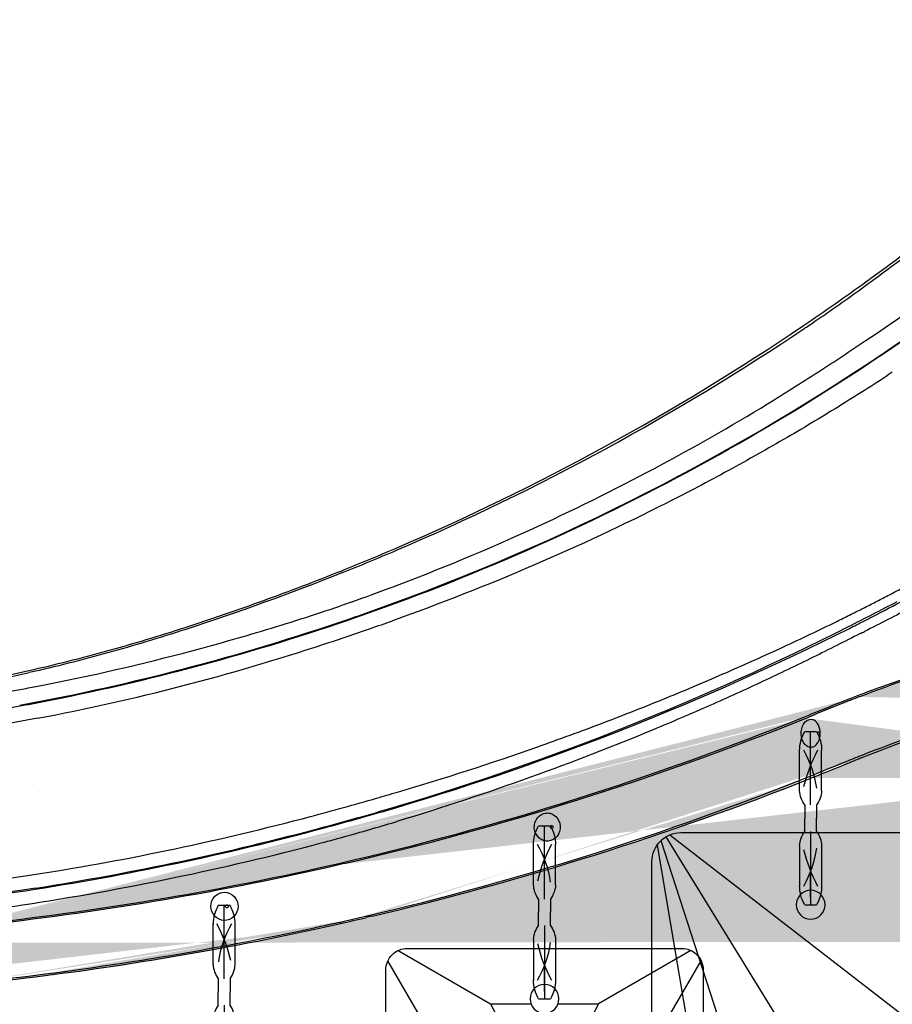
# Model space of a CAD drawing. Units: millimetres. Extents: x 1610 to 7586, y 770 to 4063.
# Drawn here: x 6097 to 6157, y 2847 to 2915 of the extents above; entities that cross this region are included whole.
import ezdxf

# ---------------------------------------------------------------- set-up
doc = ezdxf.new("R2010")
doc.units = ezdxf.units.MM
doc.linetypes.add('HIDDEN', pattern=[0.2, 0.1, -0.1])
doc.layers.add('DEFAULT_2', color=8, linetype='HIDDEN')
doc.styles.add('2F обычный', font='Montserrat-Light.ttf', dxfattribs={"width": 0.8})
doc.dimstyles.new('stroitelniy3', dxfattribs={"dimtxt": 80, "dimasz": 30, "dimexe": 5, "dimexo": 10, "dimgap": 20, "dimtad": 1, "dimtoh": 1, "dimdec": 0, "dimrnd": 5, "dimtxsty": '2F обычный', "dimblk": 'ARCHTICK', "dimcen": 0.09, "dimdle": 2, "dimadec": 0, "dimazin": 2, "dimtfac": 1, "dimtdec": 0, "dimtmove": 1, "dimatfit": 3, "dimfxl": 10, "dimtfill": 1, "dimtolj": 1, "dimtzin": 0, "dimarcsym": 1})

# ---------------------------------------------------------------- blocks, each defined once
blk = doc.blocks.new('A$C575A502B')
for p, q in [((0.854, 21.854), (7.25, 18.15)), ((21.146, 21.854), (14.75, 18.15)), ((3.85, 14.75), (0.146, 21.146)), ((18.15, 14.75), (21.854, 21.146)), ((7.25, 18.15), (11, 11)), ((14.75, 18.15), (11, 11)), ((11, 11), (3.85, 14.75)), ((11, 11), (18.15, 14.75)), ((11, 11), (3.85, 7.25)), ((7.25, 3.85), (11, 11)), ((14.75, 3.85), (11, 11)), ((11, 11), (18.15, 7.25)), ((3.85, 7.25), (0.146, 0.854)), ((18.15, 7.25), (21.854, 0.854)), ((0.854, 0.146), (7.25, 3.85)), ((21.146, 0.146), (14.75, 3.85))]:
    blk.add_line(p, q)
blk.add_lwpolyline([(1.5, 0), (20.5, 0, 0.414214), (22, 1.5), (22, 20.5, 0.414214), (20.5, 22), (1.5, 22, 0.414214), (0, 20.5), (0, 1.5, 0.414214)], format="xyb", close=True)
for points in [[(10.063, 18.15), (7.25, 18.15)], [(14.75, 18.15), (11.937, 18.15)], [(3.85, 14.75), (3.85, 7.25)], [(18.15, 7.25), (18.15, 14.75)], [(7.25, 3.85), (10.063, 3.85)], [(11.937, 3.85), (14.75, 3.85)]]:
    blk.add_lwpolyline(points)
for centre in [(11, 18.5), (11, 3.5)]:
    blk.add_circle(centre, 1)
blk = doc.blocks.new('cvbcvb5454')
for p, q in [((21375.561, -1238.809), (21376.361, -1238.809)), ((21375.561, -1238.809), (21376.361, -1238.809)), ((21375.961, -1243.809), (21375.961, -1238.809)), ((21375.961, -1243.809), (21375.961, -1238.809)), ((21375.961, -1239.309), (21375.961, -1240.809)), ((21375.961, -1239.309), (21375.961, -1240.809)), ((21375.211, -1242.83), (21375.211, -1240.068)), ((21375.211, -1242.83), (21375.211, -1240.068)), ((21376.711, -1242.83), (21376.711, -1240.068)), ((21376.711, -1242.83), (21376.711, -1240.068)), ((21375.561, -1243.809), (21375.561, -1244.709)), ((21376.361, -1243.809), (21376.361, -1244.709)), ((21375.561, -1245.609), (21375.561, -1244.709)), ((21376.361, -1245.609), (21376.361, -1244.709)), ((21375.961, -1245.609), (21375.961, -1250.609)), ((21375.211, -1246.588), (21375.211, -1249.349)), ((21376.711, -1246.588), (21376.711, -1249.349)), ((21375.961, -1248.609), (21375.961, -1250.109)), ((21375.561, -1250.609), (21376.361, -1250.609))]:
    blk.add_line(p, q)
for centre, radius, start, end in [((21377.705, -1240.083), 2.494, 149.27794, 180.33963), ((21377.705, -1240.083), 2.494, 149.27794, 180.33963), ((21374.217, -1240.083), 2.494, 359.66037, 30.72206), ((21374.217, -1240.083), 2.494, 359.66037, 30.72206), ((21369.031, -1243.711), 7.399, 8.19312, 29.61454), ((21369.031, -1243.711), 7.399, 8.19312, 29.61454), ((21385.428, -1244.915), 10.199, 151.54312, 166.64313), ((21385.428, -1244.915), 10.199, 151.54312, 166.64313), ((21376.977, -1242.751), 1.767, 182.54872, 216.77986), ((21376.977, -1242.751), 1.767, 182.54872, 216.77986), ((21374.946, -1242.751), 1.767, 323.22014, 357.45128), ((21374.946, -1242.751), 1.767, 323.22014, 357.45128), ((21376.977, -1246.667), 1.767, 143.22014, 177.45128), ((21374.946, -1246.667), 1.767, 2.54872, 36.77986), ((21369.031, -1245.707), 7.399, 330.38546, 351.80688), ((21385.428, -1244.503), 10.199, 193.35687, 208.45688), ((21377.705, -1249.335), 2.494, 179.66037, 210.72206), ((21374.217, -1249.335), 2.494, 329.27794, 0.33963)]:
    blk.add_arc(centre, radius, start, end)
blk = doc.blocks.new('A$C5A672FBF')
at = {"extrusion": (0, 0, -1), "xscale": -1.016949152542241, "yscale": 1.016949152540682, "zscale": -1.016949152542241, "rotation": 180}
blk.add_blockref('cvbcvb5454', (-21758.264, -1000.747), dxfattribs=at)
at = {"linetype": 'ByBlock'}
blk.add_blockref('A$C575A502B', (8.998, 240.559), dxfattribs=at)
blk = doc.blocks.new('A$C5FD67B54')
for p, q in [((20.765, 62.847), (4.638, 50.379)), ((0.583, 62.414), (21.412, 0.586)), ((21.037, 62.709), (7.745, 41.156)), ((21.371, 62.454), (11.183, 30.948)), ((21.646, 62.133), (14.619, 20.748)), ((4.638, 50.379), (0.187, 1.15)), ((0.436, 0.751), (7.745, 41.156)), ((0.774, 0.418), (11.183, 30.948)), ((1.058, 0.235), (14.619, 20.748)), ((1.455, 0.075), (17.037, 13.571))]:
    blk.add_line(p, q)
blk.add_lwpolyline([(-0.003, 61), (-0.003, 2, 0.414214), (1.997, 0), (19.997, 0, 0.414214), (21.997, 2), (21.997, 61, 0.414214), (19.997, 63), (1.997, 63, 0.414214)], format="xyb", close=True)
for centre in [(10.997, 58), (10.997, 5)]:
    blk.add_circle(centre, 1)
blk = doc.blocks.new('A$C15684FA0')
at = {"extrusion": (0, 0, -1), "xscale": -1.016949152542241, "yscale": 1.016949152540682, "zscale": -1.016949152542241, "rotation": 180}
blk.add_blockref('cvbcvb5454', (-21758.264, -1025.806), dxfattribs=at)
at = {"color": 0, "linetype": 'ByBlock'}
blk.add_blockref('A$C5FD67B54', (9.001, 175.999), dxfattribs=at)
blk = doc.blocks.new('A$C1A490873')
at = {"extrusion": (0, 0, -1), "xscale": -1.016949152542241, "yscale": 1.016949152540682, "zscale": -1.016949152542241, "rotation": 180}
blk.add_blockref('cvbcvb5454', (-21758.264, -1065.306), dxfattribs=at)
blk = doc.blocks.new('A$C0B28079F')
at = {"linetype": 'ByBlock'}
h = blk.add_hatch(dxfattribs=at)
h.set_pattern_fill('AR-SAND', color=256, scale=0.01, angle=180)
h.set_pattern_definition([(217.5, (395.9332, 299.7605), (0.0160003, -0.4894132), [0, -0.38608, 0, -0.4318, 0, -0.41275]), (187.5, (395.9332, 299.7605), (-0.4495233, -0.716825), [0, -0.20828, 0, -0.34798, 0, -0.13335]), (147.5, (396.24563, 299.7605), (-0.7909924, -0.0014372), [0, -0.127, 0, -0.4572, 0, -0.5969]), (137.5, (396.2456, 299.7605), (-0.7635565, -0.2229293), [0, -0.0635, 0, -0.29972, 0, -0.3429])])
edge = h.paths.add_edge_path()
edge.add_spline(control_points=[(242.399, 274.148), (242.257, 274.114), (242.116, 274.081), (241.975, 274.048)], knot_values=[0, 0, 0, 0, 1, 1, 1, 1], degree=3, periodic=0)
edge.add_spline(control_points=[(276.009, 284.997), (275.758, 284.896), (274.787, 284.496), (273.813, 284.103), (273.088, 283.815)], knot_values=[0, 0, 0, 0, 0.257739, 1, 1, 1, 1], degree=3, periodic=0)
edge.add_line((273.088, 283.815), (272.888, 283.735))
edge.add_spline(control_points=[(354.403, 283.635), (354.124, 283.745), (352.987, 284.197), (351.856, 284.663), (350.999, 285.009)], knot_values=[0, 0, 0, 0, 0.244773, 1, 1, 1, 1], degree=3, periodic=0)
edge.add_line((431.805, 268.282), (431.706, 268.284))
edge.add_spline(control_points=[(434.536, 268.258), (434.912, 268.257), (435.714, 268.452), (436.694, 269.337), (437.44, 270.656), (437.78, 271.699), (437.928, 272.274)], knot_values=[0, 0, 0, 0, 0.200215, 0.419066, 0.68367, 1, 1, 1, 1], degree=3, periodic=0)
edge.add_spline(control_points=[(437.929, 272.274), (438.27, 272.364), (438.612, 272.455), (438.953, 272.546)], knot_values=[0, 0, 0, 0, 1, 1, 1, 1], degree=3, periodic=0)
edge.add_spline(control_points=[(189.11, 272.274), (189.258, 271.699), (189.598, 270.657), (190.345, 269.337), (191.324, 268.452), (192.126, 268.257), (192.502, 268.258)], knot_values=[0, 0, 0, 0, 0.316326, 0.580921, 0.799773, 1, 1, 1, 1], degree=3, periodic=0)
edge.add_spline(control_points=[(189.11, 272.274), (189.708, 272.271), (191.037, 272.254), (194.197, 272.254), (199.027, 272.349), (205.736, 272.664), (210.605, 273.059), (213.208, 273.318)], knot_values=[0, 0, 0, 0, 0.074329, 0.165174, 0.392859, 0.674859, 1, 1, 1, 1], degree=3, periodic=0)
edge.add_spline(control_points=[(276.131, 289.347), (278.578, 290.289), (283.834, 292.096), (292.29, 294.238), (301.569, 295.767), (311.348, 296.434), (321.219, 296.168), (333.503, 294.67), (342.309, 292.403), (347.787, 290.491)], knot_values=[0, 0, 0, 0, 0.107543, 0.227748, 0.357494, 0.49283, 0.629221, 0.761954, 1, 1, 1, 1], degree=3, periodic=0)
edge.add_spline(control_points=[(352.459, 288.734), (352.606, 288.674), (353.189, 288.438), (353.77, 288.198), (354.206, 288.022)], knot_values=[0, 0, 0, 0, 0.25193, 1, 1, 1, 1], degree=3, periodic=0)
edge.add_spline(control_points=[(276.132, 289.346), (275.863, 289.243), (274.821, 288.838), (273.788, 288.409), (273.018, 288.097)], knot_values=[0, 0, 0, 0, 0.257042, 1, 1, 1, 1], degree=3, periodic=0)
edge.add_line((240.463, 277.804), (240.107, 277.722))
edge.add_arc((313.636, 192.756), 99.53, 75.09585, 75.22354)
edge.add_arc((313.497, 192.361), 99.934, 102.44685, 111.82552)
edge.add_arc((313.522, 192.256), 100.042, 75.23323, 102.44816)
edge.add_arc((313.408, 191.999), 100.32, 69.8505, 75.08116)
edge.add_arc((311.243, 186.451), 106.274, 68.31688, 69.78488)
edge.add_arc((312.611, 189.883), 106.58, 68.0452, 70.72873)
edge.add_arc((319.657, 207.448), 83.654, 67.9961, 68.35815)
edge.add_arc((312.445, 195.167), 96.939, 111.865, 112.07788)
edge.add_arc((432.414, 476.032), 203.459, 256.82452, 257.03034)
edge.add_arc((434.383, 480.617), 208.316, 263.46209, 264.3612)
edge.add_arc((435.062, 487.328), 215.061, 257.01795, 263.48605)
edge.add_arc((435.141, 488.034), 215.767, 247.96911, 256.84606)
edge.add_arc((435.228, 488.603), 216.346, 264.34652, 270.7153)
edge.add_arc((435.182, 486.088), 217.832, 269.11172, 269.82928)
edge.add_arc((434.996, 486.377), 218.108, 263.43916, 263.63677)
edge.add_arc((435.15, 488.068), 219.801, 248.44693, 257.04188)
edge.add_arc((435.287, 488.693), 220.442, 257.52296, 263.43266)
edge.add_arc((435.613, 489.7), 221.496, 257.01965, 257.3688)
edge.add_arc((435.317, 489.943), 221.688, 264.54935, 269.0666)
edge.add_arc((435.819, 490.882), 222.695, 257.38375, 257.51117)
edge.add_arc((435.504, 491.295), 223.052, 263.64707, 264.53463)
edge.add_arc((199.965, 468.199), 194.354, 291.90644, 292.07837)
edge.add_arc((192.025, 486.541), 214.273, 275.67344, 276.37675)
edge.add_arc((191.807, 488.351), 216.096, 276.38092, 282.91542)
edge.add_arc((191.786, 488.378), 216.127, 283.01588, 291.92226)
edge.add_arc((191.872, 484.714), 216.457, 270.16771, 270.85373)
edge.add_arc((191.992, 487.503), 219.228, 282.22889, 282.68258)
edge.add_arc((191.842, 488.189), 219.93, 276.58483, 282.22923)
edge.add_arc((191.729, 489), 220.749, 275.50893, 276.5898)
edge.add_arc((191.742, 489.548), 221.293, 270.92864, 275.49194)
edge.add_arc((191.432, 489.532), 221.333, 283.31312, 291.59402)
edge.add_arc((190.193, 495.573), 227.496, 282.69744, 283.15693)
at = {"color": 7, "linetype": 'Continuous'}
for p, q in [((240.295, 298.1), (240.369, 298.129)), ((240.296, 298.1), (240.369, 298.129)), ((217.978, 288.778), (218.229, 288.824)), ((273.025, 283.957), (272.833, 283.879)), ((273.088, 283.814), (272.888, 283.735)), ((239.083, 280.335), (239.101, 280.273)), ((240.464, 277.803), (240.107, 277.721)), ((240.172, 273.743), (240.372, 273.788)), ((240.197, 273.639), (240.124, 273.623))]:
    blk.add_line(p, q, dxfattribs=at)
for centre, radius, start, end in [((177.04, 455.86), 169.968, 306.0524, 310.30012), ((172.757, 460.588), 176.504, 306.27544, 310.36711), ((186.624, 449.625), 162.725, 303.77224, 307.7905), ((189.484, 444.136), 158.003, 289.32631, 308.34037), ((188.656, 445.113), 159.254, 304.08666, 308.35646), ((177.661, 454.961), 168.876, 304.08268, 305.88854), ((176.129, 457.108), 171.513, 305.88263, 306.05299), ((177.059, 455.812), 169.918, 293.21072, 304.09002), ((175.911, 458.541), 173.022, 293.20523, 303.89609), ((189.054, 439.262), 149.689, 303.83563, 304.02313), ((187.313, 448.595), 161.486, 303.58798, 303.77214), ((189.407, 444.557), 158.373, 289.18491, 303.97442), ((177.559, 454.59), 168.598, 291.87245, 293.21814), ((176.231, 457.969), 172.369, 291.83732, 293.18253), ((190.442, 438.719), 151.465, 289.48286, 290.65602), ((193.594, 457.079), 182.398, 297.02822, 298.65059), ((237.361, 374.893), 88.484, 297.36198, 298.07893), ((213.75, 372.859), 81.597, 288.88841, 289.47765), ((108.553, 622.562), 368.306, 296.93906, 297.53118), ((187.077, 451.255), 165.465, 288.91635, 289.18488), ((190.333, 441.664), 155.389, 288.92693, 289.33289), ((189.484, 444.158), 157.97, 280.48403, 288.92496), ((189.411, 444.358), 158.236, 280.66672, 288.92621), ((186.34, 455.798), 171.11, 289.08375, 289.62475), ((190.395, 462.206), 188.272, 286.61953, 296.84379), ((208.059, 428.887), 150.712, 296.57603, 296.99907), ((166.599, 512.623), 231.267, 288.25935, 289.10201), ((189.019, 466.863), 193.195, 286.57286, 296.58636), ((210.353, 425.955), 147.722, 296.48611, 296.61306), ((189.962, 441.956), 156.837, 280.75273, 288.24271), ((192.086, 408.28), 120.069, 271.50615, 282.76203), ((188.46, 448.78), 161.639, 280.33291, 280.73377), ((313.769, 190.676), 101.753, 102.3889, 111.61125), ((313.497, 192.361), 99.934, 102.44685, 111.82552), ((189.088, 446.06), 159.968, 280.49909, 280.66751), ((199.965, 468.199), 194.354, 291.90644, 292.07837), ((192.462, 485.424), 213.009, 282.91979, 292.05329), ((191.787, 488.377), 216.127, 283.01588, 291.92226), ((312.445, 195.166), 96.939, 111.865, 112.07788), ((193.213, 482.768), 214.234, 283.14949, 291.81744), ((191.432, 489.532), 221.333, 283.31312, 291.59402), ((173.879, 521.471), 248.848, 286.05741, 286.40478), ((180.876, 496.734), 223.141, 284.86707, 286.08764), ((190.317, 462.022), 188.118, 285.02465, 286.65834), ((188.52, 468.622), 195.022, 285.03196, 286.56592), ((189.957, 462.484), 187.708, 278.9816, 284.87051), ((197.634, 434.578), 160.731, 286.19367, 286.83984), ((189.31, 465.669), 191.965, 278.71238, 285.03285), ((189.372, 465.577), 191.796, 278.91161, 285.02198), ((197.499, 435.058), 161.229, 284.86847, 286.19211), ((188.804, 468.413), 195.699, 278.63928, 284.82329), ((191.954, 487.786), 215.425, 276.35953, 282.91111), ((191.807, 488.351), 216.096, 276.38092, 282.91542), ((188.83, 470.003), 196.323, 271.54152, 278.65947), ((192.996, 440.654), 167.623, 278.38091, 278.64789), ((192.055, 487.361), 218.971, 282.53505, 282.69424), ((190.193, 495.572), 227.496, 282.69744, 283.15693), ((198.033, 461.218), 192.152, 282.72912, 283.2119), ((191.959, 487.827), 219.446, 276.56592, 282.21962), ((191.842, 488.188), 219.93, 276.58483, 282.22923), ((192.298, 486.291), 217.873, 282.21803, 282.53357), ((191.992, 487.502), 219.228, 282.22889, 282.68258)]:
    blk.add_arc(centre, radius, start, end, dxfattribs=at)
for points, knots in [([(272.81, 315.198), (273.187, 315.453), (274.663, 316.46), (276.115, 317.505), (277.189, 318.293)], [0, 0, 0, 0, 0.254601, 1, 1, 1, 1]), ([(243.873, 296.991), (247.062, 298.193), (253.199, 300.751), (261.847, 305.018), (268.466, 308.797), (273.295, 311.836), (275.548, 313.341), (276.65, 314.072)], [0, 0, 0, 0, 0.276016, 0.537977, 0.780559, 0.892911, 1, 1, 1, 1]), ([(278.458, 311.859), (277.895, 311.475), (276.73, 310.722), (274.311, 309.2), (271.111, 307.277), (267.06, 304.995), (261.27, 301.95), (253.554, 298.336), (247.133, 295.813), (243.809, 294.627)], [0, 0, 0, 0, 0.052725, 0.107248, 0.221064, 0.341412, 0.466834, 0.726971, 1, 1, 1, 1]), ([(218.61, 291.177), (220.426, 291.588), (224.066, 292.502), (229.491, 294.145), (234.912, 296.015), (238.505, 297.382), (240.296, 298.1)], [0, 0, 0, 0, 0.245178, 0.493922, 0.746026, 1, 1, 1, 1]), ([(240.347, 297.968), (236.775, 296.536), (231.375, 294.571), (224.101, 292.359), (220.46, 291.445), (218.645, 291.033)], [0, 0, 0, 0, 0.506378, 0.755162, 1, 1, 1, 1]), ([(244.159, 282.753), (247.408, 283.706), (252.182, 285.252), (258.369, 287.516), (262.755, 289.248), (266.924, 291.01), (270.858, 292.78), (273.688, 294.118), (275.485, 295.02), (276.349, 295.449), (277.197, 295.874), (277.752, 296.168), (278.031, 296.306)], [0, 0, 0, 0, 0.278019, 0.411749, 0.541006, 0.665111, 0.783379, 0.895201, 0.9221, 0.94848, 0.974395, 1, 1, 1, 1]), ([(272.44, 288), (273.707, 288.513), (276.35, 289.592), (280.544, 291.081), (285.104, 292.488), (291.774, 294.203), (300.727, 295.797), (315.571, 296.838), (333.261, 295.21), (346.589, 291.216), (352.496, 288.852)], [0, 0, 0, 0, 0.049957, 0.104348, 0.162629, 0.224362, 0.356004, 0.494425, 0.767426, 1, 1, 1, 1]), ([(276.132, 289.346), (278.578, 290.289), (283.834, 292.095), (292.29, 294.237), (301.57, 295.767), (311.348, 296.433), (321.219, 296.168), (333.503, 294.669), (342.309, 292.402), (347.787, 290.491)], [0, 0, 0, 0, 0.107543, 0.227748, 0.357494, 0.49283, 0.629221, 0.761954, 1, 1, 1, 1]), ([(218.565, 289.969), (222.177, 290.654), (227.601, 291.873), (234.774, 293.892), (238.372, 295.035), (240.168, 295.649)], [0, 0, 0, 0, 0.493395, 0.745299, 1, 1, 1, 1]), ([(280.908, 296.157), (280.53, 295.955), (279.077, 295.184), (277.614, 294.429), (276.527, 293.884)], [0, 0, 0, 0, 0.260512, 1, 1, 1, 1]), ([(276.231, 293.736), (275.69, 293.467), (274.606, 292.912), (272.369, 291.796), (269.44, 290.39), (265.747, 288.711), (260.406, 286.421), (253.236, 283.645), (247.286, 281.675), (244.197, 280.74)], [0, 0, 0, 0, 0.052338, 0.1055, 0.216711, 0.333909, 0.457083, 0.720318, 1, 1, 1, 1]), ([(195.252, 288.005), (198.613, 288.142), (206.47, 288.71), (214.249, 290.035), (218.645, 291.033)], [0, 0, 0, 0, 0.427356, 1, 1, 1, 1]), ([(197.346, 286.281), (200.366, 286.456), (207.363, 287.02), (214.313, 288.043), (218.238, 288.77)], [0, 0, 0, 0, 0.431187, 1, 1, 1, 1]), ([(276.132, 289.346), (275.863, 289.242), (274.821, 288.837), (273.788, 288.409), (273.018, 288.096)], [0, 0, 0, 0, 0.257042, 1, 1, 1, 1]), ([(219.223, 287.872), (215.267, 287.121), (208.267, 286.041), (201.213, 285.46), (198.171, 285.283)], [0, 0, 0, 0, 0.569195, 1, 1, 1, 1]), ([(272.951, 285.871), (272.872, 285.845), (272.686, 285.84), (272.437, 285.992), (272.253, 286.257), (272.117, 286.713), (272.158, 287.295), (272.457, 287.695), (272.642, 287.767)], [0, 0, 0, 0, 0.099409, 0.206875, 0.332162, 0.473788, 0.764216, 1, 1, 1, 1]), ([(272.983, 285.882), (273.132, 285.941), (273.391, 286.241), (273.501, 286.805), (273.405, 287.374), (273.156, 287.686), (273.007, 287.755)], [0, 0, 0, 0, 0.221677, 0.49684, 0.77413, 1, 1, 1, 1]), ([(273.374, 286.728), (273.358, 286.722), (273.311, 286.735), (273.279, 286.816), (273.299, 286.905), (273.339, 286.921)], [0, 0, 0, 0, 0.205634, 0.477012, 1, 1, 1, 1]), ([(273.339, 286.921), (273.355, 286.927), (273.402, 286.914), (273.434, 286.833), (273.415, 286.744), (273.374, 286.728)], [0, 0, 0, 0, 0.205519, 0.476827, 1, 1, 1, 1]), ([(276.293, 285.277), (276.026, 285.171), (274.936, 284.732), (273.849, 284.288), (273.025, 283.957)], [0, 0, 0, 0, 0.244679, 1, 1, 1, 1]), ([(276.009, 284.997), (275.758, 284.895), (274.787, 284.496), (273.813, 284.102), (273.088, 283.814)], [0, 0, 0, 0, 0.257739, 1, 1, 1, 1]), ([(254.782, 279.388), (254.671, 279.355), (254.429, 279.335), (253.969, 279.502), (253.579, 280.056), (253.663, 280.727), (253.977, 281.12), (254.198, 281.237), (254.312, 281.271)], [0, 0, 0, 0, 0.119912, 0.241363, 0.491895, 0.750143, 0.877218, 1, 1, 1, 1]), ([(254.313, 281.27), (254.423, 281.303), (254.663, 281.323), (255.12, 281.154), (255.497, 280.599), (255.414, 279.818), (255.008, 279.455), (254.782, 279.388)], [0, 0, 0, 0, 0.120715, 0.242602, 0.49417, 0.754377, 1, 1, 1, 1]), ([(254.878, 280.233), (254.856, 280.226), (254.801, 280.234), (254.757, 280.302), (254.765, 280.382), (254.807, 280.419), (254.83, 280.426)], [0, 0, 0, 0, 0.238356, 0.491287, 0.752638, 1, 1, 1, 1]), ([(254.83, 280.426), (254.852, 280.433), (254.906, 280.425), (254.95, 280.357), (254.943, 280.278), (254.901, 280.24), (254.878, 280.233)], [0, 0, 0, 0, 0.238228, 0.491102, 0.752556, 1, 1, 1, 1]), ([(195.955, 274.925), (197.327, 274.947), (200.508, 275.061), (205.846, 275.413), (212.251, 276.052), (216.833, 276.695), (219.261, 277.078)], [0, 0, 0, 0, 0.175671, 0.407583, 0.685107, 1, 1, 1, 1]), ([(219.084, 276.096), (214.395, 275.361), (207.828, 274.585), (199.838, 274.07), (196.579, 273.956), (195.177, 273.935)], [0, 0, 0, 0, 0.592768, 0.824872, 1, 1, 1, 1]), ([(232.342, 273.874), (232.104, 273.828), (231.565, 273.948), (231.143, 274.641), (231.283, 275.31), (231.641, 275.671), (231.878, 275.768), (231.999, 275.791)], [0, 0, 0, 0, 0.24552, 0.495672, 0.747695, 0.874433, 1, 1, 1, 1]), ([(231.999, 275.792), (232.236, 275.837), (232.775, 275.716), (233.195, 275.024), (233.038, 274.23), (232.581, 273.92), (232.342, 273.874)], [0, 0, 0, 0, 0.246802, 0.498212, 0.751293, 1, 1, 1, 1]), ([(232.357, 274.734), (232.333, 274.73), (232.277, 274.742), (232.234, 274.813), (232.25, 274.895), (232.297, 274.926), (232.322, 274.931)], [0, 0, 0, 0, 0.247025, 0.498198, 0.751134, 1, 1, 1, 1]), ([(232.322, 274.931), (232.346, 274.936), (232.402, 274.924), (232.445, 274.852), (232.429, 274.771), (232.382, 274.739), (232.357, 274.734)], [0, 0, 0, 0, 0.246895, 0.498017, 0.751051, 1, 1, 1, 1])]:
    blk.add_open_spline(points, degree=3, knots=knots, dxfattribs=at)
for points in [[(272.643, 287.766), (272.756, 287.811), (272.897, 287.807), (273.007, 287.755)], [(242.399, 274.147), (242.258, 274.114), (242.116, 274.081), (241.975, 274.048)]]:
    blk.add_open_spline(points, degree=3, dxfattribs=at)
at = {"layer": 'DEFAULT_2', "color": 8, "linetype": 'HIDDEN'}
for points in [[(218.886, 283.267), (218.881, 283.254), (218.88, 283.251), (218.879, 283.249), (218.878, 283.246)], [(218.884, 283.263), (218.883, 283.26), (218.882, 283.257)]]:
    blk.add_lwpolyline(points, dxfattribs=at)
at = {"linetype": 'ByBlock', "xscale": -1}
for name, p in [('A$C15684FA0', (292.798, 40.944)), ('A$C5A672FBF', (274.351, 9.361))]:
    blk.add_blockref(name, p, dxfattribs=at)
at = {"linetype": 'ByBlock'}
blk.add_blockref('A$C1A490873', (212.15, 68.392), dxfattribs=at)
blk = doc.blocks.new('_ArchTick')
at = {"color": 0, "linetype": 'ByBlock', "const_width": 0.15}
blk.add_lwpolyline([(-0.5, -0.5), (0.5, 0.5)], dxfattribs=at)
blk = doc.blocks.new('*D85')
at = {"color": 0, "lineweight": -2, "transparency": 16777216}
for p, q in [((6021.97, 2905.149), (6021.97, 2235.067)), ((6820.839, 2905.325), (6820.839, 2235.067)), ((6019.97, 2240.067), (6822.839, 2240.067))]:
    blk.add_line(p, q, dxfattribs=at)
at = {"layer": 'Defpoints', "color": 0, "transparency": 16777216}
for p in [(6820.839, 2915.325, 2.545), (6021.97, 2915.149, 2.545), (6820.839, 2240.067)]:
    blk.add_point(p, dxfattribs=at)
at = {"color": 0, "lineweight": -2, "transparency": 16777216, "xscale": 25, "yscale": 25, "zscale": 25, "rotation": 180}
blk.add_blockref('_ArchTick', (6021.97, 2240.067), dxfattribs=at)
at = {"color": 0, "lineweight": -2, "transparency": 16777216, "xscale": 25, "yscale": 25, "zscale": 25}
blk.add_blockref('_ArchTick', (6820.839, 2240.067), dxfattribs=at)
at = {"color": 0, "transparency": 16777216, "insert": (6421.405, 2290.495), "char_height": 60, "attachment_point": 5, "style": '2F обычный', "bg_fill": 3, "box_fill_scale": 1.1, "bg_fill_color": 256, "bg_fill_true_color": 13158600, "bg_fill_transparency": 0}
blk.add_mtext('\\A1;800', dxfattribs=at)

msp = doc.modelspace()

# ---------------------------------------------------------------- block references
at = {"linetype": 'ByBlock'}
msp.add_blockref('A$C0B28079F', (5878.625, 2579.028), dxfattribs=at)

# ---------------------------------------------------------------- next in the draw order: dimensions: what is measured, and where the dimension line sits
at = {"color": 252}
dim = msp.add_linear_dim(base=(6820.839, 2240.067, -2.545), p1=(6021.97, 2915.149), p2=(6820.839, 2915.325), dimstyle='stroitelniy3', override={"dimtxt": 60, "dimasz": 25}, dxfattribs=at)
dim.commit()
dim.dimension.update_dxf_attribs({"geometry": '*D85', "text_midpoint": (6421.405, 2290.495, -2.545)})

doc.saveas('drawing.dxf')
